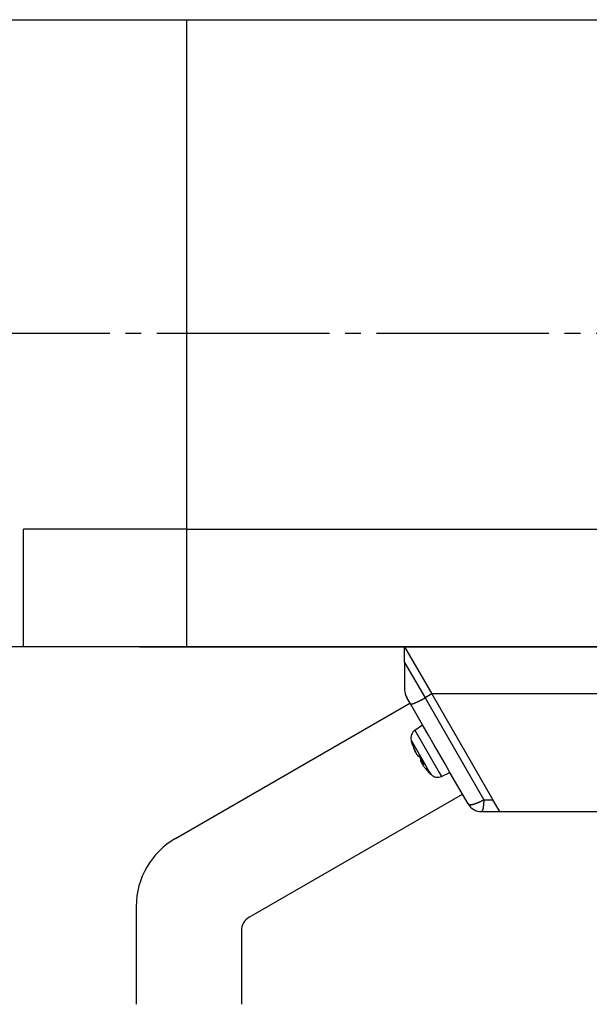
# Model space of a CAD drawing. Units: inches. Extents: x -259 to 277, y 25 to 469.
# Drawn here: x 46 to 82, y 331 to 394 of the extents above; entities that cross this region are included whole.
import ezdxf

# ---------------------------------------------------------------- set-up
doc = ezdxf.new("R2010")
doc.units = ezdxf.units.IN
doc.linetypes.add('DASH_CENTER', pattern=[14, 11, -1, 1, -1])
doc.layers.add('1', color=7, linetype='Continuous')

msp = doc.modelspace()

# ---------------------------------------------------------------- linework, layer by layer
at = {"color": 7, "linetype": 'Continuous'}
for p, q in [((70.481, 353.822), (72.213, 350.822)), ((70.481, 352.822), (70.481, 353.822)), ((70.481, 353.822), (72.213, 350.822)), ((70.481, 352.822), (70.481, 351.09)), ((70.843, 350.195), (70.615, 350.59)), ((72.213, 350.822), (71.78, 350.572)), ((72.213, 350.822), (76.105, 344.082)), ((82.981, 350.822), (72.213, 350.822)), ((72.213, 350.822), (76.105, 344.082)), ((71.619, 348.851), (70.843, 350.195)), ((71.131, 348.509), (71.619, 348.851)), ((71.131, 348.509), (71.619, 348.851)), ((71.994, 348.202), (71.619, 348.851)), ((71.994, 348.202), (71.619, 348.851)), ((71.994, 348.202), (71.619, 348.851)), ((72.372, 347.548), (71.994, 348.202)), ((72.372, 347.548), (71.994, 348.202)), ((72.372, 347.548), (71.994, 348.202)), ((71.083, 347.287), (71.1, 347.292)), ((71.083, 347.287), (71.1, 347.292)), ((72.617, 347.124), (72.372, 347.548)), ((72.617, 347.124), (72.372, 347.548)), ((72.617, 347.124), (72.372, 347.548)), ((71.161, 347.119), (71.17, 347.123)), ((71.161, 347.119), (71.17, 347.123)), ((72.994, 346.47), (72.617, 347.124)), ((72.994, 346.47), (72.617, 347.124)), ((72.994, 346.47), (72.617, 347.124)), ((71.512, 346.544), (71.572, 346.583)), ((71.512, 346.544), (71.572, 346.583)), ((71.564, 346.422), (71.635, 346.474)), ((71.564, 346.422), (71.635, 346.474)), ((71.627, 346.345), (71.683, 346.389)), ((71.627, 346.345), (71.683, 346.389)), ((73.217, 346.083), (72.994, 346.47)), ((73.217, 346.083), (72.994, 346.47)), ((73.217, 346.083), (72.994, 346.47)), ((73.369, 345.82), (73.217, 346.083)), ((73.369, 345.82), (73.217, 346.083)), ((73.369, 345.82), (73.217, 346.083)), ((72.829, 345.568), (73.369, 345.82)), ((72.829, 345.568), (73.369, 345.82)), ((74.522, 343.822), (73.369, 345.82)), ((76.543, 343.322), (76.105, 344.082)), ((76.543, 343.322), (76.105, 344.082)), ((75.388, 343.322), (76.543, 343.322)), ((76.543, 343.322), (82.981, 343.322))]:
    msp.add_line(p, q, dxfattribs=at)
at = {"color": 4, "linetype": 'Continuous'}
for p, q in [((70.481, 352.822), (71.78, 350.572)), ((71.78, 350.572), (75.527, 344.082)), ((71.131, 348.509), (72.682, 345.823)), ((71.131, 348.509), (72.682, 345.823)), ((70.892, 347.876), (71.324, 347.128)), ((70.892, 347.876), (71.324, 347.128)), ((71.324, 347.128), (71.729, 346.426)), ((71.324, 347.128), (71.729, 346.426)), ((71.729, 346.426), (72.051, 345.868)), ((71.729, 346.426), (72.051, 345.868)), ((72.051, 345.868), (72.161, 345.677)), ((72.051, 345.868), (72.161, 345.677)), ((72.682, 345.823), (72.829, 345.568)), ((72.682, 345.823), (72.829, 345.568)), ((75.527, 344.082), (76.105, 344.082))]:
    msp.add_line(p, q, dxfattribs=at)
at = {"color": 7, "linetype": 'Continuous'}
for points in [[(70.843, 350.195), (70.865, 350.192), (70.886, 350.189), (70.907, 350.187), (70.928, 350.186), (70.949, 350.187), (70.97, 350.189), (70.991, 350.193), (71.011, 350.199), (71.032, 350.205), (71.052, 350.212), (71.072, 350.221), (71.092, 350.229), (71.112, 350.238), (71.132, 350.248), (71.152, 350.257), (71.171, 350.266), (71.191, 350.275), (71.211, 350.284), (71.23, 350.293), (71.25, 350.302), (71.269, 350.31), (71.289, 350.319), (71.308, 350.328), (71.327, 350.336), (71.347, 350.345), (71.366, 350.354), (71.385, 350.363), (71.404, 350.372), (71.423, 350.381), (71.442, 350.39), (71.461, 350.399), (71.48, 350.409), (71.499, 350.418), (71.518, 350.428), (71.537, 350.438), (71.556, 350.448), (71.575, 350.458), (71.593, 350.468), (71.612, 350.478), (71.631, 350.488), (71.649, 350.499), (71.668, 350.509), (71.687, 350.52), (71.705, 350.53), (71.724, 350.541), (71.743, 350.551), (71.761, 350.562), (71.78, 350.572)], [(70.953, 347.655), (70.953, 347.655), (70.953, 347.655), (70.953, 347.655), (70.953, 347.655), (70.952, 347.655), (70.952, 347.656), (70.952, 347.656), (70.952, 347.656), (70.952, 347.656), (70.952, 347.656), (70.952, 347.656), (70.952, 347.656), (70.952, 347.657), (70.952, 347.657), (70.952, 347.657), (70.952, 347.657), (70.951, 347.657), (70.951, 347.657), (70.951, 347.658), (70.951, 347.658), (70.951, 347.658), (70.951, 347.658), (70.951, 347.658), (70.951, 347.658), (70.951, 347.658), (70.951, 347.659), (70.951, 347.659), (70.95, 347.659), (70.95, 347.659), (70.95, 347.659), (70.95, 347.659), (70.95, 347.66)], [(70.953, 347.655), (70.953, 347.655), (70.953, 347.655), (70.953, 347.655), (70.953, 347.655), (70.952, 347.655), (70.952, 347.656), (70.952, 347.656), (70.952, 347.656), (70.952, 347.656), (70.952, 347.656), (70.952, 347.656), (70.952, 347.656), (70.952, 347.657), (70.952, 347.657), (70.952, 347.657), (70.952, 347.657), (70.951, 347.657), (70.951, 347.657), (70.951, 347.658), (70.951, 347.658), (70.951, 347.658), (70.951, 347.658), (70.951, 347.658), (70.951, 347.658), (70.951, 347.658), (70.951, 347.659), (70.951, 347.659), (70.95, 347.659), (70.95, 347.659), (70.95, 347.659), (70.95, 347.659), (70.95, 347.66)], [(71.009, 347.558), (71.008, 347.56), (71.007, 347.562), (71.005, 347.564), (71.004, 347.566), (71.003, 347.568), (71.002, 347.57), (71.001, 347.572), (71, 347.574), (70.998, 347.576), (70.997, 347.578), (70.996, 347.58), (70.995, 347.582), (70.994, 347.584), (70.993, 347.586), (70.991, 347.588), (70.99, 347.59), (70.989, 347.592), (70.988, 347.594), (70.987, 347.596), (70.986, 347.598), (70.984, 347.6), (70.983, 347.602), (70.982, 347.604), (70.981, 347.606), (70.98, 347.608), (70.979, 347.61), (70.977, 347.612), (70.976, 347.614), (70.975, 347.616), (70.974, 347.618), (70.973, 347.62), (70.972, 347.622), (70.97, 347.624), (70.969, 347.626), (70.968, 347.628), (70.967, 347.63), (70.966, 347.632), (70.965, 347.634), (70.963, 347.636), (70.962, 347.638), (70.961, 347.64), (70.96, 347.643), (70.959, 347.645), (70.958, 347.647), (70.956, 347.649), (70.955, 347.651), (70.954, 347.653), (70.953, 347.655)], [(71.009, 347.558), (71.008, 347.56), (71.007, 347.562), (71.005, 347.564), (71.004, 347.566), (71.003, 347.568), (71.002, 347.57), (71.001, 347.572), (71, 347.574), (70.998, 347.576), (70.997, 347.578), (70.996, 347.58), (70.995, 347.582), (70.994, 347.584), (70.993, 347.586), (70.991, 347.588), (70.99, 347.59), (70.989, 347.592), (70.988, 347.594), (70.987, 347.596), (70.986, 347.598), (70.984, 347.6), (70.983, 347.602), (70.982, 347.604), (70.981, 347.606), (70.98, 347.608), (70.979, 347.61), (70.977, 347.612), (70.976, 347.614), (70.975, 347.616), (70.974, 347.618), (70.973, 347.62), (70.972, 347.622), (70.97, 347.624), (70.969, 347.626), (70.968, 347.628), (70.967, 347.63), (70.966, 347.632), (70.965, 347.634), (70.963, 347.636), (70.962, 347.638), (70.961, 347.64), (70.96, 347.643), (70.959, 347.645), (70.958, 347.647), (70.956, 347.649), (70.955, 347.651), (70.954, 347.653), (70.953, 347.655)], [(71.183, 347.097), (71.182, 347.097), (71.181, 347.098), (71.181, 347.099), (71.18, 347.1), (71.179, 347.1), (71.179, 347.101), (71.178, 347.102), (71.177, 347.102), (71.177, 347.103), (71.176, 347.104), (71.175, 347.104), (71.174, 347.105), (71.174, 347.106), (71.173, 347.106), (71.172, 347.107), (71.172, 347.108), (71.171, 347.108), (71.17, 347.109), (71.17, 347.11), (71.169, 347.111), (71.168, 347.111), (71.168, 347.112), (71.167, 347.113), (71.166, 347.113), (71.166, 347.114), (71.165, 347.115), (71.164, 347.116), (71.164, 347.116), (71.163, 347.117), (71.162, 347.118), (71.162, 347.119), (71.161, 347.119)], [(71.183, 347.097), (71.182, 347.097), (71.181, 347.098), (71.181, 347.099), (71.18, 347.1), (71.179, 347.1), (71.179, 347.101), (71.178, 347.102), (71.177, 347.102), (71.177, 347.103), (71.176, 347.104), (71.175, 347.104), (71.174, 347.105), (71.174, 347.106), (71.173, 347.106), (71.172, 347.107), (71.172, 347.108), (71.171, 347.108), (71.17, 347.109), (71.17, 347.11), (71.169, 347.111), (71.168, 347.111), (71.168, 347.112), (71.167, 347.113), (71.166, 347.113), (71.166, 347.114), (71.165, 347.115), (71.164, 347.116), (71.164, 347.116), (71.163, 347.117), (71.162, 347.118), (71.162, 347.119), (71.161, 347.119)], [(71.317, 346.881), (71.32, 346.879), (71.324, 346.878), (71.327, 346.876), (71.33, 346.875), (71.333, 346.873), (71.336, 346.872), (71.34, 346.87), (71.343, 346.869), (71.346, 346.867), (71.349, 346.866), (71.352, 346.865), (71.356, 346.863), (71.359, 346.862), (71.362, 346.861), (71.366, 346.859), (71.369, 346.858), (71.372, 346.857), (71.375, 346.856), (71.379, 346.854), (71.382, 346.853), (71.385, 346.852), (71.389, 346.851), (71.392, 346.85), (71.396, 346.849), (71.399, 346.848), (71.402, 346.847), (71.406, 346.846), (71.409, 346.845), (71.412, 346.844), (71.416, 346.843), (71.419, 346.842), (71.423, 346.841)], [(71.317, 346.881), (71.32, 346.879), (71.324, 346.878), (71.327, 346.876), (71.33, 346.875), (71.333, 346.873), (71.336, 346.872), (71.34, 346.87), (71.343, 346.869), (71.346, 346.867), (71.349, 346.866), (71.352, 346.865), (71.356, 346.863), (71.359, 346.862), (71.362, 346.861), (71.366, 346.859), (71.369, 346.858), (71.372, 346.857), (71.375, 346.856), (71.379, 346.854), (71.382, 346.853), (71.385, 346.852), (71.389, 346.851), (71.392, 346.85), (71.396, 346.849), (71.399, 346.848), (71.402, 346.847), (71.406, 346.846), (71.409, 346.845), (71.412, 346.844), (71.416, 346.843), (71.419, 346.842), (71.423, 346.841)], [(71.53, 346.655), (71.527, 346.661), (71.523, 346.667), (71.52, 346.672), (71.517, 346.678), (71.513, 346.684), (71.51, 346.69), (71.507, 346.696), (71.503, 346.701), (71.5, 346.707), (71.497, 346.713), (71.493, 346.719), (71.49, 346.725), (71.486, 346.731), (71.483, 346.736), (71.48, 346.742), (71.476, 346.748), (71.473, 346.754), (71.47, 346.76), (71.466, 346.765), (71.463, 346.771), (71.46, 346.777), (71.456, 346.783), (71.453, 346.789), (71.45, 346.794), (71.446, 346.8), (71.443, 346.806), (71.439, 346.812), (71.436, 346.818), (71.433, 346.824), (71.429, 346.829), (71.426, 346.835), (71.423, 346.841)], [(71.53, 346.655), (71.527, 346.661), (71.523, 346.667), (71.52, 346.672), (71.517, 346.678), (71.513, 346.684), (71.51, 346.69), (71.507, 346.696), (71.503, 346.701), (71.5, 346.707), (71.497, 346.713), (71.493, 346.719), (71.49, 346.725), (71.486, 346.731), (71.483, 346.736), (71.48, 346.742), (71.476, 346.748), (71.473, 346.754), (71.47, 346.76), (71.466, 346.765), (71.463, 346.771), (71.46, 346.777), (71.456, 346.783), (71.453, 346.789), (71.45, 346.794), (71.446, 346.8), (71.443, 346.806), (71.439, 346.812), (71.436, 346.818), (71.433, 346.824), (71.429, 346.829), (71.426, 346.835), (71.423, 346.841)], [(71.512, 346.544), (71.512, 346.547), (71.513, 346.551), (71.513, 346.554), (71.513, 346.558), (71.513, 346.561), (71.514, 346.565), (71.514, 346.568), (71.514, 346.572), (71.515, 346.575), (71.515, 346.579), (71.515, 346.582), (71.516, 346.586), (71.516, 346.589), (71.517, 346.593), (71.517, 346.596), (71.518, 346.6), (71.519, 346.603), (71.519, 346.607), (71.52, 346.61), (71.52, 346.614), (71.521, 346.617), (71.522, 346.621), (71.523, 346.624), (71.523, 346.627), (71.524, 346.631), (71.525, 346.634), (71.526, 346.638), (71.527, 346.641), (71.528, 346.645), (71.528, 346.648), (71.529, 346.651), (71.53, 346.655)], [(71.512, 346.544), (71.512, 346.547), (71.513, 346.551), (71.513, 346.554), (71.513, 346.558), (71.513, 346.561), (71.514, 346.565), (71.514, 346.568), (71.514, 346.572), (71.515, 346.575), (71.515, 346.579), (71.515, 346.582), (71.516, 346.586), (71.516, 346.589), (71.517, 346.593), (71.517, 346.596), (71.518, 346.6), (71.519, 346.603), (71.519, 346.607), (71.52, 346.61), (71.52, 346.614), (71.521, 346.617), (71.522, 346.621), (71.523, 346.624), (71.523, 346.627), (71.524, 346.631), (71.525, 346.634), (71.526, 346.638), (71.527, 346.641), (71.528, 346.645), (71.528, 346.648), (71.529, 346.651), (71.53, 346.655)], [(71.683, 346.389), (71.68, 346.395), (71.677, 346.4), (71.674, 346.406), (71.671, 346.412), (71.667, 346.417), (71.664, 346.423), (71.661, 346.428), (71.658, 346.434), (71.655, 346.439), (71.651, 346.445), (71.648, 346.45), (71.645, 346.456), (71.642, 346.461), (71.639, 346.467), (71.636, 346.472), (71.632, 346.478), (71.629, 346.483), (71.626, 346.489), (71.623, 346.495), (71.62, 346.5), (71.616, 346.506), (71.613, 346.511), (71.61, 346.517), (71.607, 346.522), (71.604, 346.528), (71.6, 346.533), (71.597, 346.539), (71.594, 346.544), (71.591, 346.55), (71.588, 346.555), (71.584, 346.561), (71.581, 346.566), (71.578, 346.572), (71.575, 346.578), (71.572, 346.583), (71.568, 346.589), (71.565, 346.594), (71.562, 346.6), (71.559, 346.605), (71.556, 346.611), (71.552, 346.616), (71.549, 346.622), (71.546, 346.627), (71.543, 346.633), (71.54, 346.638), (71.536, 346.644), (71.533, 346.649), (71.53, 346.655)], [(71.683, 346.389), (71.68, 346.395), (71.677, 346.4), (71.674, 346.406), (71.671, 346.412), (71.667, 346.417), (71.664, 346.423), (71.661, 346.428), (71.658, 346.434), (71.655, 346.439), (71.651, 346.445), (71.648, 346.45), (71.645, 346.456), (71.642, 346.461), (71.639, 346.467), (71.636, 346.472), (71.632, 346.478), (71.629, 346.483), (71.626, 346.489), (71.623, 346.495), (71.62, 346.5), (71.616, 346.506), (71.613, 346.511), (71.61, 346.517), (71.607, 346.522), (71.604, 346.528), (71.6, 346.533), (71.597, 346.539), (71.594, 346.544), (71.591, 346.55), (71.588, 346.555), (71.584, 346.561), (71.581, 346.566), (71.578, 346.572), (71.575, 346.578), (71.572, 346.583), (71.568, 346.589), (71.565, 346.594), (71.562, 346.6), (71.559, 346.605), (71.556, 346.611), (71.552, 346.616), (71.549, 346.622), (71.546, 346.627), (71.543, 346.633), (71.54, 346.638), (71.536, 346.644), (71.533, 346.649), (71.53, 346.655)], [(71.627, 346.345), (71.627, 346.343), (71.627, 346.341), (71.628, 346.34), (71.628, 346.338), (71.628, 346.336), (71.629, 346.334), (71.629, 346.333), (71.629, 346.331), (71.63, 346.329), (71.63, 346.327), (71.63, 346.325), (71.631, 346.324), (71.631, 346.322), (71.632, 346.32), (71.632, 346.318), (71.632, 346.317), (71.633, 346.315), (71.633, 346.313), (71.634, 346.312), (71.634, 346.31), (71.635, 346.308), (71.635, 346.306), (71.636, 346.305), (71.636, 346.303), (71.637, 346.301), (71.637, 346.3), (71.638, 346.298), (71.638, 346.296), (71.639, 346.294), (71.639, 346.293), (71.64, 346.291), (71.64, 346.289)], [(71.718, 346.33), (71.715, 346.33), (71.712, 346.33), (71.709, 346.33), (71.706, 346.33), (71.703, 346.33), (71.701, 346.331), (71.698, 346.331), (71.695, 346.331), (71.692, 346.331), (71.689, 346.332), (71.686, 346.332), (71.683, 346.332), (71.68, 346.333), (71.678, 346.333), (71.675, 346.334), (71.672, 346.334), (71.669, 346.334), (71.666, 346.335), (71.663, 346.336), (71.66, 346.336), (71.658, 346.337), (71.655, 346.337), (71.652, 346.338), (71.649, 346.339), (71.646, 346.339), (71.644, 346.34), (71.641, 346.341), (71.638, 346.342), (71.635, 346.342), (71.632, 346.343), (71.63, 346.344), (71.627, 346.345)], [(71.627, 346.345), (71.627, 346.343), (71.627, 346.341), (71.628, 346.34), (71.628, 346.338), (71.628, 346.336), (71.629, 346.334), (71.629, 346.333), (71.629, 346.331), (71.63, 346.329), (71.63, 346.327), (71.63, 346.325), (71.631, 346.324), (71.631, 346.322), (71.632, 346.32), (71.632, 346.318), (71.632, 346.317), (71.633, 346.315), (71.633, 346.313), (71.634, 346.312), (71.634, 346.31), (71.635, 346.308), (71.635, 346.306), (71.636, 346.305), (71.636, 346.303), (71.637, 346.301), (71.637, 346.3), (71.638, 346.298), (71.638, 346.296), (71.639, 346.294), (71.639, 346.293), (71.64, 346.291), (71.64, 346.289)], [(71.718, 346.33), (71.715, 346.33), (71.712, 346.33), (71.709, 346.33), (71.706, 346.33), (71.703, 346.33), (71.701, 346.331), (71.698, 346.331), (71.695, 346.331), (71.692, 346.331), (71.689, 346.332), (71.686, 346.332), (71.683, 346.332), (71.68, 346.333), (71.678, 346.333), (71.675, 346.334), (71.672, 346.334), (71.669, 346.334), (71.666, 346.335), (71.663, 346.336), (71.66, 346.336), (71.658, 346.337), (71.655, 346.337), (71.652, 346.338), (71.649, 346.339), (71.646, 346.339), (71.644, 346.34), (71.641, 346.341), (71.638, 346.342), (71.635, 346.342), (71.632, 346.343), (71.63, 346.344), (71.627, 346.345)], [(71.718, 346.33), (71.717, 346.331), (71.716, 346.333), (71.715, 346.335), (71.714, 346.337), (71.713, 346.339), (71.711, 346.341), (71.71, 346.343), (71.709, 346.344), (71.708, 346.346), (71.707, 346.348), (71.706, 346.35), (71.705, 346.352), (71.704, 346.354), (71.703, 346.356), (71.702, 346.358), (71.701, 346.359), (71.7, 346.361), (71.699, 346.363), (71.697, 346.365), (71.696, 346.367), (71.695, 346.369), (71.694, 346.371), (71.693, 346.373), (71.692, 346.374), (71.691, 346.376), (71.69, 346.378), (71.689, 346.38), (71.688, 346.382), (71.687, 346.384), (71.686, 346.386), (71.684, 346.388), (71.683, 346.389)], [(71.718, 346.33), (71.717, 346.331), (71.716, 346.333), (71.715, 346.335), (71.714, 346.337), (71.713, 346.339), (71.711, 346.341), (71.71, 346.343), (71.709, 346.344), (71.708, 346.346), (71.707, 346.348), (71.706, 346.35), (71.705, 346.352), (71.704, 346.354), (71.703, 346.356), (71.702, 346.358), (71.701, 346.359), (71.7, 346.361), (71.699, 346.363), (71.697, 346.365), (71.696, 346.367), (71.695, 346.369), (71.694, 346.371), (71.693, 346.373), (71.692, 346.374), (71.691, 346.376), (71.69, 346.378), (71.689, 346.38), (71.688, 346.382), (71.687, 346.384), (71.686, 346.386), (71.684, 346.388), (71.683, 346.389)], [(72.003, 345.836), (72.003, 345.836), (72.003, 345.837), (72.003, 345.837), (72.002, 345.837), (72.002, 345.837), (72.002, 345.837), (72.002, 345.837), (72.002, 345.837), (72.002, 345.837), (72.002, 345.837), (72.002, 345.838), (72.002, 345.838), (72.002, 345.838), (72.002, 345.838), (72.002, 345.838), (72.002, 345.838), (72.002, 345.838), (72.002, 345.838), (72.002, 345.838), (72.002, 345.838), (72.001, 345.839), (72.001, 345.839), (72.001, 345.839), (72.001, 345.839), (72.001, 345.839), (72.001, 345.839), (72.001, 345.839), (72.001, 345.839), (72.001, 345.839), (72.001, 345.839), (72.001, 345.84), (72.001, 345.84), (72.001, 345.84), (72.001, 345.84), (72.001, 345.84), (72.001, 345.84), (72.001, 345.84), (72, 345.84), (72, 345.84), (72, 345.84), (72, 345.841), (72, 345.841), (72, 345.841), (72, 345.841), (72, 345.841), (72, 345.841), (72, 345.841), (72, 345.841)], [(72.003, 345.836), (72.003, 345.836), (72.003, 345.837), (72.003, 345.837), (72.002, 345.837), (72.002, 345.837), (72.002, 345.837), (72.002, 345.837), (72.002, 345.837), (72.002, 345.837), (72.002, 345.837), (72.002, 345.838), (72.002, 345.838), (72.002, 345.838), (72.002, 345.838), (72.002, 345.838), (72.002, 345.838), (72.002, 345.838), (72.002, 345.838), (72.002, 345.838), (72.002, 345.838), (72.001, 345.839), (72.001, 345.839), (72.001, 345.839), (72.001, 345.839), (72.001, 345.839), (72.001, 345.839), (72.001, 345.839), (72.001, 345.839), (72.001, 345.839), (72.001, 345.839), (72.001, 345.84), (72.001, 345.84), (72.001, 345.84), (72.001, 345.84), (72.001, 345.84), (72.001, 345.84), (72.001, 345.84), (72, 345.84), (72, 345.84), (72, 345.84), (72, 345.841), (72, 345.841), (72, 345.841), (72, 345.841), (72, 345.841), (72, 345.841), (72, 345.841), (72, 345.841)]]:
    msp.add_lwpolyline(points, dxfattribs=at)
at = {"color": 4, "linetype": 'Continuous'}
for points in [[(74.522, 343.822), (74.543, 343.811), (74.563, 343.8), (74.583, 343.79), (74.604, 343.781), (74.624, 343.773), (74.645, 343.768), (74.667, 343.764), (74.689, 343.763), (74.711, 343.763), (74.733, 343.765), (74.756, 343.768), (74.778, 343.773), (74.801, 343.778), (74.823, 343.784), (74.846, 343.79), (74.868, 343.797), (74.891, 343.804), (74.913, 343.811), (74.935, 343.818), (74.956, 343.825), (74.978, 343.832), (74.999, 343.839), (75.02, 343.846), (75.042, 343.854), (75.063, 343.861), (75.083, 343.869), (75.104, 343.876), (75.125, 343.884), (75.145, 343.893), (75.166, 343.901), (75.186, 343.91), (75.207, 343.919), (75.227, 343.928), (75.247, 343.937), (75.267, 343.946), (75.288, 343.956), (75.308, 343.966), (75.328, 343.976), (75.348, 343.986), (75.368, 343.997), (75.388, 344.007), (75.408, 344.018), (75.428, 344.028), (75.448, 344.039), (75.468, 344.05), (75.487, 344.061), (75.507, 344.071), (75.527, 344.082)], [(75.527, 344.082), (75.526, 344.066), (75.526, 344.049), (75.525, 344.033), (75.524, 344.017), (75.524, 344), (75.523, 343.984), (75.522, 343.967), (75.521, 343.951), (75.52, 343.935), (75.52, 343.918), (75.519, 343.902), (75.517, 343.886), (75.516, 343.869), (75.515, 343.853), (75.514, 343.837), (75.512, 343.821), (75.511, 343.804), (75.509, 343.788), (75.508, 343.772), (75.506, 343.756), (75.504, 343.74), (75.502, 343.724), (75.5, 343.708), (75.498, 343.692), (75.496, 343.676), (75.493, 343.66), (75.491, 343.644), (75.489, 343.627), (75.487, 343.611), (75.484, 343.595), (75.482, 343.578), (75.48, 343.562), (75.478, 343.545), (75.476, 343.529), (75.474, 343.512), (75.471, 343.495), (75.469, 343.479), (75.466, 343.462), (75.463, 343.446), (75.458, 343.43), (75.453, 343.415), (75.447, 343.4), (75.44, 343.385), (75.432, 343.372), (75.422, 343.359), (75.411, 343.346), (75.4, 343.334), (75.388, 343.322)]]:
    msp.add_lwpolyline(points, dxfattribs=at)
at = {"color": 7, "linetype": 'Continuous'}
for centre, radius, start, end in [((71.481, 351.09), 1, 180, 210), ((71.475, 348.018), 0.6, 125, 193.61231), ((71.475, 348.018), 0.6, 125, 193.61231), ((75.265, 348.936), 4.5, 193.61231, 196.47277), ((75.265, 348.936), 4.5, 193.61231, 196.47277), ((75.061, 348.899), 4.292, 196.85564, 202.05987), ((75.061, 348.899), 4.292, 196.85564, 202.05987), ((75.254, 348.86), 4.441, 197.05202, 202.15074), ((75.254, 348.86), 4.441, 197.05202, 202.15074), ((73.85, 348.478), 3.013, 203.28994, 206.81412), ((73.85, 348.478), 3.013, 203.28994, 206.81412), ((75.048, 348.955), 4.289, 204.37132, 207.31774), ((75.048, 348.955), 4.289, 204.37132, 207.31774), ((72.549, 347.89), 1.593, 214.53733, 219.30842), ((72.549, 347.89), 1.593, 214.53733, 219.30842), ((73.002, 347.106), 1.593, 200.69158, 205.46267), ((73.002, 347.106), 1.593, 200.69158, 205.46267), ((75.174, 348.737), 4.289, 212.68226, 214.3212), ((75.174, 348.737), 4.289, 212.68226, 214.3212), ((74.162, 347.938), 3.013, 213.18588, 216.71006), ((74.162, 347.938), 3.013, 213.18588, 216.71006), ((75.131, 348.777), 4.292, 217.94896, 223.15337), ((75.131, 348.777), 4.292, 217.94896, 223.15337), ((75.265, 348.936), 4.5, 223.52723, 226.38769), ((75.265, 348.936), 4.5, 223.52723, 226.38769), ((72.575, 346.112), 0.6, 226.38769, 295), ((72.575, 346.112), 0.6, 226.38769, 295), ((75.388, 344.322), 1, 210, 270)]:
    msp.add_arc(centre, radius, start, end, dxfattribs=at)
at = {"layer": '1', "color": 7, "linetype": 'Continuous'}
for p, q in [((41.681, 393.822), (83.481, 393.822)), ((56.581, 393.822), (56.581, 392.872)), ((56.581, 392.872), (56.581, 353.822)), ((56.581, 361.322), (46.181, 361.322)), ((46.181, 353.822), (46.181, 361.322)), ((56.581, 361.322), (83.481, 361.322)), ((83.481, 353.822), (42.681, 353.822)), ((53.581, 353.822), (93.081, 353.822)), ((55.872, 341.607), (70.819, 350.237)), ((60.572, 336.584), (74.169, 344.434)), ((53.372, 337.277), (53.372, 331.032)), ((60.072, 335.718), (60.072, 331.032))]:
    msp.add_line(p, q, dxfattribs=at)
at = {"layer": '1', "color": 3, "linetype": 'DASH_CENTER'}
msp.add_line((12.681, 373.822), (118.881, 373.822), dxfattribs=at)
at = {"layer": '1', "color": 7, "linetype": 'Continuous'}
for centre, radius in [((58.372, 337.277), 5), ((61.072, 335.718), 1)]:
    msp.add_arc(centre, radius, 120, 180, dxfattribs=at)

doc.saveas('drawing.dxf')
